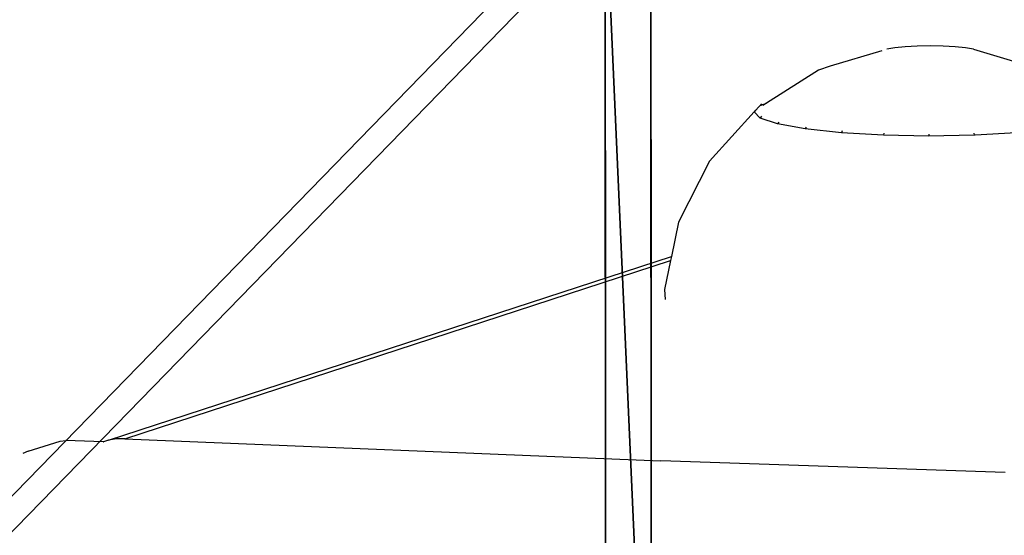
# Model space of a CAD drawing. Units: inches. Extents: x -3 to 747, y 172 to 411.
# Drawn here: x 376 to 383, y 362 to 366 of the extents above; entities that cross this region are included whole.
import ezdxf

# ---------------------------------------------------------------- set-up
doc = ezdxf.new("R2010")
doc.units = ezdxf.units.IN
doc.header["$MEASUREMENT"] = 0
doc.layers.get('0').update_dxf_attribs({"true_color": 0xffffff})
doc.layers.add('strefa bezpieczenstwa', color=7, linetype='Continuous', true_color=0xffffff)

# ---------------------------------------------------------------- blocks, each defined once
blk = doc.blocks.new('Grupa_14')
blk.add_line((107.2185, 33.9597, 290.8531), (107.2233, 25.9913, 291.5634))
at = {"color": 254, "true_color": 0xe2e2e2}
mesh = blk.add_polyface(dxfattribs=at)
corners = [(0, 7.9684), (107.2233, 25.9913, 291.5634), (0.0048, 0, 0.7103), (107.2185, 33.9597, 290.8531)]
mesh.append_faces([[corners[k] for k in face] for face in [(0, 1, 2), (1, 0, 3)]], dxfattribs={"vtx0": -1, "color": 254})
mesh = blk.add_polyface(dxfattribs=at)
corners = [(8.5418, 7.975, 0.0164), (107.2185, 33.9597, 290.8531), (0, 7.9684), (114.7401, 33.7191, 288.1019)]
mesh.append_faces([[corners[k] for k in face] for face in [(0, 1, 2), (1, 0, 3)]], dxfattribs={"vtx0": -1, "color": 254})
mesh = blk.add_polyface(dxfattribs=at)
corners = [(114.7401, 33.7191, 288.1019), (107.2233, 25.9913, 291.5634), (107.2185, 33.9597, 290.8531), (114.7449, 25.7506, 288.8122)]
mesh.append_faces([[corners[k] for k in face] for face in [(0, 1, 2), (1, 0, 3)]], dxfattribs={"vtx0": -1, "color": 254})
mesh = blk.add_polyface(dxfattribs=at)
corners = [(114.7449, 25.7506, 288.8122), (8.5418, 7.975, 0.0164), (8.5466, 0.0066, 0.7267), (114.7401, 33.7191, 288.1019)]
mesh.append_faces([[corners[k] for k in face] for face in [(0, 1, 2), (1, 0, 3)]], dxfattribs={"vtx0": -1, "color": 254})
blk = doc.blocks.new('Grupa_16')
for p, q in [((0.3447, 8.2927, 3.6862), (0.3495, 0.3243, 4.3965)), ((0, 8.2091, 2.7512), (0.0048, 0.2407, 3.4615))]:
    blk.add_line(p, q)
at = {"color": 250, "true_color": 0x1c1c1c}
mesh = blk.add_polyface(dxfattribs=at)
corners = [(0, 8.2091, 2.7512), (0.3495, 0.3243, 4.3965), (0.0048, 0.2407, 3.4615), (0.3447, 8.2927, 3.6862)]
mesh.append_faces([[corners[k] for k in face] for face in [(0, 1, 2), (1, 0, 3)]], dxfattribs={"vtx0": -1, "color": 250})
mesh = blk.add_polyface(dxfattribs=at)
corners = [(7.8662, 8.052, 0.935), (0.3495, 0.3243, 4.3965), (0.3447, 8.2927, 3.6862), (7.8711, 0.0836, 1.6453)]
mesh.append_faces([[corners[k] for k in face] for face in [(0, 1, 2), (1, 0, 3)]], dxfattribs={"vtx0": -1, "color": 250})
mesh = blk.add_polyface(dxfattribs=at)
corners = [(0.0048, 0.2407, 3.4615), (7.5216, 7.9684), (0, 8.2091, 2.7512), (7.5264, 0, 0.7103)]
mesh.append_faces([[corners[k] for k in face] for face in [(0, 1, 2), (1, 0, 3)]], dxfattribs={"vtx0": -1, "color": 250})
blk = doc.blocks.new('Grupa_18')
for name, p in [('Grupa_16', (107.2185, 25.7506, 288.1019)), ('Grupa_14', (0, 0))]:
    blk.add_blockref(name, p)
blk = doc.blocks.new('Grupa_3')
at = {"extrusion": (0, 0, -1), "zscale": -1, "rotation": 359.9999999999999}
blk.add_blockref('Grupa_18', (-247.6901, 18.2018, -9.3558), dxfattribs=at)
blk = doc.blocks.new('0501')
for p, q in [((11.2915, 74.5692), (10.9003, 74.4523)), ((11.3893, 74.5915), (11.3295, 74.5806)), ((11.4673, 74.5998), (11.3893, 74.5915)), ((11.5581, 74.605), (11.4673, 74.5998)), ((11.6555, 74.6068), (11.5581, 74.605)), ((11.753, 74.605), (11.6555, 74.6068)), ((11.8438, 74.5998), (11.753, 74.605)), ((11.9217, 74.5915), (11.8438, 74.5998)), ((11.9816, 74.5806), (11.9217, 74.5915)), ((11.9816, 74.5806), (12.4107, 74.4523)), ((10.8132, 74.423), (10.4193, 74.172)), ((10.9003, 74.4523), (10.8132, 74.423)), ((10.326, 74.1082), (10.371, 74.1557)), ((10.3375, 74.1209), (10.326, 74.1082)), ((10.371, 74.1557), (10.4193, 74.172)), ((10.382, 74.168), (10.371, 74.1557)), ((10.4193, 74.172), (10.3919, 74.1545)), ((10.326, 74.1082), (9.9905, 73.7346)), ((10.371, 74.0607), (10.326, 74.1082)), ((10.382, 74.0738), (10.371, 74.0607)), ((10.5028, 74.0164), (10.371, 74.0607)), ((10.5127, 74.0299), (10.5028, 74.0164)), ((10.7125, 73.9783), (10.5028, 74.0164)), ((10.7206, 73.9922), (10.7125, 73.9783)), ((10.9858, 73.9492), (10.7125, 73.9783)), ((10.9915, 73.9633), (10.9858, 73.9492)), ((11.3041, 73.9308), (10.9858, 73.9492)), ((11.307, 73.9451), (11.3041, 73.9308)), ((11.6456, 73.9245), (11.3041, 73.9308)), ((11.6456, 73.9389), (11.6456, 73.9245)), ((11.9872, 73.9308), (11.6456, 73.9245)), ((11.9842, 73.9451), (11.9872, 73.9308)), ((11.9941, 73.9315), (11.9872, 73.9308)), ((12.3054, 73.9492), (11.9941, 73.9315)), ((9.9905, 73.7346), (9.7563, 73.2725)), ((9.7563, 73.2725), (9.7026, 73.0147)), ((5.4531, 71.6257), (9.7026, 73.0147)), ((9.7026, 73.0147), (9.6962, 72.9841)), ((5.575, 71.6375), (9.6962, 72.9841)), ((9.6962, 72.9841), (9.6509, 72.7661)), ((9.6509, 72.7661), (9.6554, 72.6897)), ((4.8458, 71.5419), (5.0876, 71.6187)), ((5.0876, 71.6187), (5.1313, 71.6232)), ((5.4115, 71.6125), (5.1313, 71.6232)), ((5.4115, 71.6125), (5.4147, 71.6136)), ((5.4531, 71.6257), (5.4147, 71.6136)), ((5.5135, 71.6358), (5.4531, 71.6257)), ((5.575, 71.6375), (5.5135, 71.6358)), ((5.575, 71.6375), (9.6202, 71.4694)), ((4.8458, 71.5419), (4.8052, 71.5254)), ((12.2228, 71.3809), (9.6231, 71.4698))]:
    blk.add_line(p, q)

msp = doc.modelspace()

# ---------------------------------------------------------------- block references
at = {"extrusion": (0, 0, -1), "zscale": -1, "rotation": 180}
msp.add_blockref('Grupa_3', (-240.2759, 410.886, 64.841), dxfattribs=at)
at = {"layer": 'strefa bezpieczenstwa'}
msp.add_blockref('0501', (371.1961, 290.7985), dxfattribs=at)

doc.saveas('drawing.dxf')
